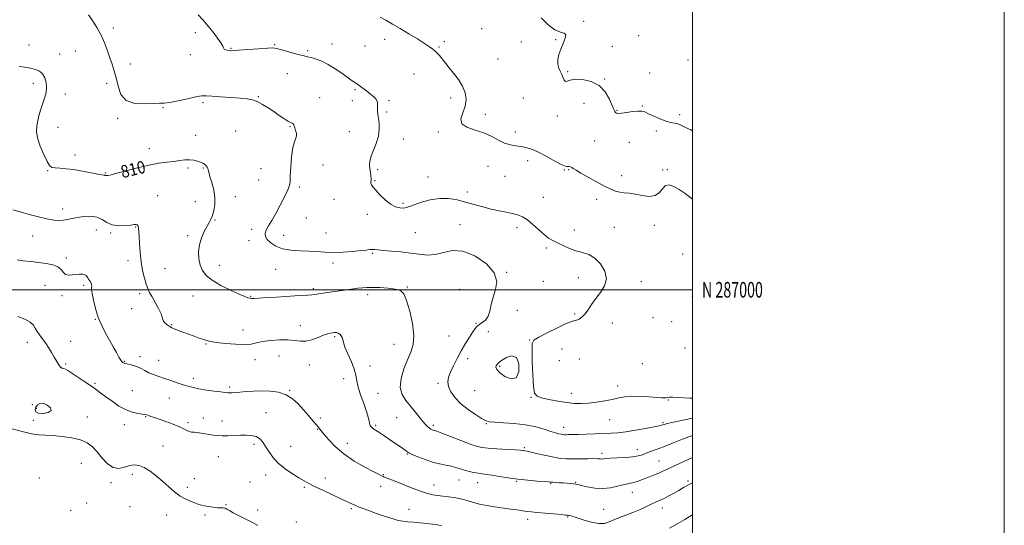
# Model space of a CAD drawing. Extents: x 2109800 to 2112700, y 284800 to 287700.
# Drawn here: x 2112068 to 2112700, y 286849 to 287173 of the extents above; entities that cross this region are included whole.
import ezdxf
from ezdxf.enums import TextEntityAlignment as Align

# ---------------------------------------------------------------- set-up
doc = ezdxf.new("R2010")
doc.units = 0
doc.header["$MEASUREMENT"] = 0
for name, color, linetype, lineweight in [('CONTOUR INDEX', 41, 'Continuous', 13), ('CONTOUR INDEX LABEL', 244, 'Continuous', 0), ('CONTOUR INTERMEDIATE', 44, 'Continuous', 0), ('CONTOUR INTERMEDIATE DEPRESSION', 44, 'Continuous', 0), ('GRID LINE', 7, 'Continuous', 0), ('GRID TEXT', 7, 'Continuous', 0), ('SPOT ELEVATION DTM', 2, 'Continuous', 13)]:
    doc.layers.add(name, color=color, linetype=linetype, lineweight=lineweight)
doc.styles.add('Style-WORKING', font='WORKING.shx')

msp = doc.modelspace()

# ---------------------------------------------------------------- linework, layer by layer
at = {"layer": 'CONTOUR INDEX', "elevation": 810, "flags": 128}
msp.add_lwpolyline([(2112067.826, 287143.321), (2112071.589, 287142.828), (2112075.182, 287142.176), (2112078.309, 287141.401), (2112080.901, 287140.279), (2112082.945, 287138.519), (2112084.424, 287135.947), (2112085.308, 287132.856), (2112085.56, 287129.651), (2112085.185, 287126.622), (2112084.34, 287123.591), (2112083.221, 287120.262), (2112082.011, 287116.452), (2112080.845, 287112.431), (2112079.847, 287108.582), (2112079.165, 287105.122), (2112079.052, 287101.594), (2112079.785, 287097.375), (2112081.494, 287092.137), (2112083.711, 287086.732), (2112085.82, 287082.304), (2112087.41, 287079.696), (2112088.9, 287078.535), (2112090.916, 287078.146), (2112093.959, 287077.934), (2112098.025, 287077.635), (2112102.989, 287077.069), (2112108.589, 287076.137), (2112114.033, 287075.072), (2112118.396, 287074.189), (2112121.01, 287073.721), (2112122.243, 287073.563), (2112122.721, 287073.528), (2112122.975, 287073.465), (2112123.157, 287073.377), (2112123.326, 287073.304), (2112123.537, 287073.277), (2112123.841, 287073.288), (2112124.289, 287073.319), (2112125.061, 287073.402), (2112126.856, 287073.766), (2112130.504, 287074.694), (2112136.475, 287076.331), (2112143.801, 287078.285), (2112151.152, 287080.027), (2112157.462, 287081.164), (2112162.708, 287081.84), (2112167.133, 287082.333), (2112170.953, 287082.843), (2112174.307, 287083.253), (2112177.31, 287083.367), (2112180.041, 287083.057), (2112182.43, 287082.456), (2112184.37, 287081.764), (2112185.796, 287081.138), (2112186.809, 287080.566), (2112187.55, 287079.994), (2112188.138, 287079.372), (2112188.6, 287078.677), (2112188.943, 287077.89), (2112189.207, 287076.915), (2112189.587, 287075.36), (2112190.313, 287072.752), (2112191.493, 287068.815), (2112192.735, 287064.042), (2112193.525, 287059.119), (2112193.49, 287054.636), (2112192.832, 287050.796), (2112191.893, 287047.702), (2112190.93, 287045.341), (2112189.843, 287043.214), (2112188.446, 287040.702), (2112186.664, 287037.341), (2112184.866, 287033.281), (2112183.531, 287028.826), (2112183.03, 287024.27), (2112183.289, 287019.863), (2112184.124, 287015.843), (2112185.479, 287012.361), (2112187.798, 287009.21), (2112191.648, 287006.096), (2112197.265, 287002.843), (2112203.539, 286999.762), (2112209.025, 286997.282), (2112212.634, 286995.715), (2112214.706, 286994.897), (2112215.935, 286994.546), (2112217.026, 286994.424), (2112218.725, 286994.466), (2112221.789, 286994.652), (2112226.688, 286994.956), (2112232.758, 286995.324), (2112239.052, 286995.697), (2112244.747, 286996.026), (2112249.517, 286996.307), (2112253.165, 286996.545), (2112255.661, 286996.757), (2112257.652, 286997.001), (2112259.958, 286997.35), (2112263.208, 286997.85), (2112267.286, 286998.467), (2112271.887, 286999.143), (2112276.682, 286999.821), (2112281.251, 287000.443), (2112285.152, 287000.952), (2112288.164, 287001.299), (2112290.973, 287001.48), (2112294.488, 287001.497), (2112299.281, 287001.351), (2112304.572, 287001.018), (2112309.243, 287000.468), (2112312.481, 286999.523), (2112314.678, 286997.404), (2112316.531, 286993.181), (2112318.52, 286986.375), (2112320.257, 286978.291), (2112321.139, 286970.685), (2112320.73, 286964.824), (2112319.264, 286960.034), (2112317.142, 286955.151), (2112314.824, 286949.35), (2112312.999, 286943.148), (2112312.418, 286937.4), (2112313.584, 286932.735), (2112316.026, 286928.885), (2112319.03, 286925.358), (2112321.978, 286921.802), (2112324.651, 286918.422), (2112326.93, 286915.563), (2112328.731, 286913.48), (2112330.127, 286912.074), (2112331.226, 286911.153), (2112332.126, 286910.55), (2112332.881, 286910.17), (2112333.533, 286909.939), (2112334.269, 286909.732), (2112335.849, 286909.209), (2112339.179, 286907.979), (2112344.737, 286905.831), (2112351.299, 286903.283), (2112357.214, 286901.036), (2112361.356, 286899.613), (2112364.7, 286898.848), (2112368.746, 286898.396), (2112374.48, 286897.98), (2112380.832, 286897.584), (2112386.216, 286897.255), (2112389.457, 286897.028), (2112391.006, 286896.886), (2112391.723, 286896.797), (2112392.429, 286896.705), (2112393.79, 286896.453), (2112396.433, 286895.861), (2112400.712, 286894.832), (2112405.891, 286893.614), (2112410.962, 286892.54), (2112415.199, 286891.866), (2112418.998, 286891.552), (2112423.038, 286891.482), (2112427.745, 286891.543), (2112432.54, 286891.639), (2112436.588, 286891.677), (2112439.279, 286891.598), (2112440.892, 286891.473), (2112441.926, 286891.41), (2112442.91, 286891.486), (2112444.478, 286891.667), (2112447.288, 286891.889), (2112451.701, 286892.113), (2112456.863, 286892.391), (2112461.621, 286892.801), (2112465.126, 286893.401), (2112467.755, 286894.179), (2112470.19, 286895.103), (2112473.044, 286896.177), (2112476.661, 286897.534), (2112481.312, 286899.342), (2112487.115, 286901.67), (2112493.561, 286904.194), (2112499.986, 286906.493), (2112500, 286906.497)], dxfattribs=at)
at = {"layer": 'CONTOUR INTERMEDIATE', "flags": 128}
for points, elevation in [([(2112112.3, 287176.319), (2112114.916, 287172.718), (2112117.751, 287168.286), (2112120.433, 287163.376), (2112122.674, 287158.32), (2112124.529, 287153.375), (2112126.138, 287148.78), (2112127.616, 287144.643), (2112128.966, 287140.545), (2112130.166, 287135.937), (2112131.341, 287130.561), (2112133.217, 287125.313), (2112136.67, 287121.381), (2112142.162, 287119.591), (2112148.511, 287119.317), (2112154.123, 287119.572), (2112157.922, 287119.603), (2112160.896, 287119.611), (2112164.553, 287120.029), (2112169.904, 287121.134), (2112175.98, 287122.559), (2112181.317, 287123.775), (2112184.945, 287124.379), (2112187.878, 287124.458), (2112191.622, 287124.223), (2112197.2, 287123.858), (2112203.695, 287123.433), (2112209.704, 287122.988), (2112214.191, 287122.517), (2112217.574, 287121.83), (2112220.638, 287120.686), (2112224.001, 287118.927), (2112227.615, 287116.712), (2112231.266, 287114.284), (2112234.741, 287111.883), (2112237.82, 287109.765), (2112240.285, 287108.185), (2112241.986, 287107.298), (2112243.05, 287106.85), (2112243.676, 287106.486), (2112244.056, 287105.902), (2112244.358, 287105.013), (2112244.745, 287103.785), (2112245.3, 287102.225), (2112245.784, 287100.506), (2112245.879, 287098.838), (2112245.371, 287097.245), (2112244.472, 287094.995), (2112243.497, 287091.168), (2112242.709, 287085.284), (2112242.161, 287078.625), (2112241.853, 287072.915), (2112241.706, 287069.333), (2112241.327, 287066.882), (2112240.243, 287064.02), (2112238.147, 287059.631), (2112235.394, 287054.283), (2112232.507, 287048.971), (2112229.94, 287044.503), (2112227.882, 287040.946), (2112226.458, 287038.184), (2112225.788, 287036.058), (2112225.976, 287034.236), (2112227.124, 287032.343), (2112229.317, 287030.144), (2112232.584, 287027.964), (2112236.935, 287026.27), (2112242.28, 287025.381), (2112248.112, 287025.037), (2112253.819, 287024.83), (2112258.989, 287024.462), (2112264.008, 287024.069), (2112269.461, 287023.893), (2112275.665, 287024.103), (2112281.883, 287024.571), (2112287.111, 287025.093), (2112290.623, 287025.499), (2112292.82, 287025.749), (2112294.379, 287025.837), (2112295.967, 287025.764), (2112298.2, 287025.549), (2112301.681, 287025.221), (2112306.769, 287024.796), (2112312.839, 287024.25), (2112319.021, 287023.55), (2112324.642, 287022.753), (2112329.819, 287022.272), (2112334.865, 287022.61), (2112340.105, 287023.944), (2112345.909, 287025.135), (2112352.662, 287024.718), (2112360.384, 287021.664), (2112367.663, 287016.688), (2112372.725, 287010.939), (2112374.354, 287005.367), (2112373.578, 287000.124), (2112371.979, 286995.159), (2112370.795, 286990.48), (2112369.879, 286986.318), (2112368.734, 286982.96), (2112367.022, 286980.589), (2112365.024, 286978.974), (2112363.178, 286977.779), (2112361.779, 286976.654), (2112360.535, 286975.184), (2112359.012, 286972.94), (2112356.893, 286969.623), (2112354.336, 286965.452), (2112351.617, 286960.775), (2112348.993, 286955.944), (2112346.648, 286951.313), (2112344.751, 286947.238), (2112343.468, 286943.932), (2112342.969, 286941.031), (2112343.427, 286938.03), (2112344.978, 286934.551), (2112347.626, 286930.731), (2112351.338, 286926.836), (2112355.936, 286923.137), (2112360.656, 286919.926), (2112364.587, 286917.501), (2112367.208, 286916.051), (2112369.547, 286915.335), (2112373.019, 286915.004), (2112378.614, 286914.731), (2112385.603, 286914.285), (2112392.831, 286913.457), (2112399.314, 286912.134), (2112404.758, 286910.588), (2112409.042, 286909.185), (2112412.116, 286908.213), (2112414.219, 286907.626), (2112415.662, 286907.298), (2112416.747, 286907.118), (2112417.733, 286907.039), (2112418.872, 286907.029), (2112420.444, 286907.062), (2112422.846, 286907.138), (2112426.507, 286907.265), (2112431.619, 286907.443), (2112437.445, 286907.645), (2112443.01, 286907.837), (2112447.664, 286908.017), (2112452.035, 286908.317), (2112457.074, 286908.906), (2112463.346, 286909.871), (2112469.865, 286911.001), (2112475.262, 286912.006), (2112478.531, 286912.669), (2112480.141, 286913.061), (2112480.923, 286913.326), (2112481.757, 286913.619), (2112483.7, 286914.139), (2112487.855, 286915.096), (2112494.841, 286916.598), (2112500, 286917.655)], 812), ([(2112182.861, 287176.325), (2112185.967, 287172.909), (2112189.097, 287169.098), (2112192.304, 287165.153), (2112195.223, 287161.459), (2112197.384, 287158.43), (2112198.494, 287156.364), (2112198.976, 287155.097), (2112199.426, 287154.353), (2112200.296, 287153.887), (2112201.44, 287153.604), (2112202.563, 287153.442), (2112203.592, 287153.361), (2112205.341, 287153.406), (2112208.843, 287153.644), (2112214.65, 287154.098), (2112221.383, 287154.617), (2112227.181, 287155.008), (2112230.744, 287155.103), (2112233.022, 287154.834), (2112235.526, 287154.158), (2112239.337, 287153.089), (2112243.815, 287151.868), (2112247.888, 287150.791), (2112250.796, 287150.062), (2112253.017, 287149.516), (2112255.338, 287148.894), (2112258.38, 287147.956), (2112262.097, 287146.538), (2112266.279, 287144.494), (2112270.673, 287141.796), (2112274.865, 287138.886), (2112278.402, 287136.323), (2112281.001, 287134.493), (2112283.079, 287133.08), (2112285.224, 287131.597), (2112287.853, 287129.69), (2112290.702, 287127.559), (2112293.338, 287125.536), (2112295.402, 287123.868), (2112296.832, 287122.438), (2112297.646, 287121.04), (2112297.901, 287119.515), (2112297.836, 287117.884), (2112297.729, 287116.215), (2112297.806, 287114.515), (2112298.067, 287112.549), (2112298.458, 287110.023), (2112298.873, 287106.729), (2112298.996, 287102.797), (2112298.461, 287098.448), (2112297.068, 287093.918), (2112295.277, 287089.531), (2112293.718, 287085.63), (2112292.876, 287082.457), (2112292.666, 287079.833), (2112292.86, 287077.477), (2112293.24, 287075.184), (2112293.619, 287073.067), (2112293.821, 287071.313), (2112293.738, 287070.045), (2112293.558, 287069.115), (2112293.536, 287068.309), (2112293.921, 287067.395), (2112294.914, 287066.061), (2112296.71, 287063.975), (2112299.399, 287060.992), (2112302.67, 287057.713), (2112306.109, 287054.927), (2112309.35, 287053.236), (2112312.207, 287052.502), (2112314.545, 287052.401), (2112316.386, 287052.677), (2112318.399, 287053.346), (2112321.414, 287054.492), (2112325.998, 287056.087), (2112331.661, 287057.66), (2112337.652, 287058.627), (2112343.376, 287058.56), (2112348.874, 287057.656), (2112354.346, 287056.266), (2112359.925, 287054.708), (2112365.488, 287053.159), (2112370.846, 287051.76), (2112375.828, 287050.618), (2112380.335, 287049.686), (2112384.281, 287048.88), (2112387.661, 287048.061), (2112390.776, 287046.869), (2112394.003, 287044.887), (2112397.594, 287041.896), (2112401.29, 287038.466), (2112404.704, 287035.365), (2112407.593, 287033.151), (2112410.288, 287031.543), (2112413.262, 287030.053), (2112416.862, 287028.326), (2112420.926, 287026.538), (2112425.164, 287025.004), (2112429.336, 287023.856), (2112433.388, 287022.526), (2112437.315, 287020.267), (2112440.981, 287016.577), (2112443.72, 287011.929), (2112444.737, 287007.041), (2112443.543, 287002.491), (2112440.883, 286998.293), (2112437.814, 286994.324), (2112435.176, 286990.524), (2112432.96, 286987.098), (2112430.945, 286984.318), (2112428.971, 286982.379), (2112427.137, 286981.183), (2112425.603, 286980.557), (2112424.327, 286980.248), (2112422.465, 286979.695), (2112418.969, 286978.257), (2112413.275, 286975.564), (2112406.754, 286972.323), (2112401.261, 286969.511), (2112398.186, 286967.653), (2112397.067, 286965.476), (2112396.976, 286961.256), (2112397.147, 286953.97), (2112397.447, 286945.402), (2112397.907, 286938.036), (2112398.652, 286933.72), (2112400.195, 286931.746), (2112403.147, 286930.768), (2112407.847, 286929.71), (2112413.548, 286928.573), (2112419.232, 286927.628), (2112424.147, 286927.096), (2112428.608, 286926.989), (2112433.199, 286927.267), (2112438.312, 286927.879), (2112443.586, 286928.718), (2112448.472, 286929.661), (2112452.632, 286930.579), (2112456.584, 286931.31), (2112461.06, 286931.683), (2112466.496, 286931.598), (2112472.141, 286931.236), (2112476.951, 286930.848), (2112480.147, 286930.636), (2112482.017, 286930.603), (2112483.113, 286930.704), (2112483.982, 286930.883), (2112485.141, 286931.046), (2112487.098, 286931.091), (2112490.198, 286930.952), (2112494.135, 286930.716), (2112498.436, 286930.505), (2112500, 286930.472)], 814), ([(2112299.592, 287174.927), (2112303.14, 287172.905), (2112307.455, 287170.449), (2112312.463, 287167.536), (2112317.981, 287164.225), (2112323.388, 287160.897), (2112327.958, 287158.013), (2112331.164, 287155.903), (2112333.292, 287154.375), (2112334.832, 287153.103), (2112336.197, 287151.812), (2112337.494, 287150.421), (2112338.754, 287148.899), (2112340.051, 287147.183), (2112341.637, 287145.086), (2112343.805, 287142.387), (2112346.691, 287138.949), (2112349.798, 287134.963), (2112352.467, 287130.702), (2112354.145, 287126.396), (2112354.698, 287122.092), (2112354.093, 287117.793), (2112352.555, 287113.561), (2112351.319, 287109.68), (2112351.877, 287106.495), (2112355.237, 287104.202), (2112360.465, 287102.41), (2112366.147, 287100.58), (2112371.15, 287098.346), (2112375.463, 287096.021), (2112379.362, 287094.092), (2112383.07, 287092.904), (2112386.61, 287092.255), (2112389.959, 287091.803), (2112393.166, 287091.217), (2112396.585, 287090.204), (2112400.645, 287088.485), (2112405.548, 287085.946), (2112410.582, 287083.158), (2112414.812, 287080.858), (2112417.548, 287079.592), (2112419.101, 287079.128), (2112420.029, 287079.042), (2112420.81, 287078.97), (2112421.588, 287078.792), (2112422.423, 287078.447), (2112423.466, 287077.84), (2112425.222, 287076.746), (2112428.284, 287074.902), (2112432.963, 287072.202), (2112438.425, 287069.149), (2112443.555, 287066.401), (2112447.512, 287064.47), (2112450.566, 287063.278), (2112453.265, 287062.602), (2112456.097, 287062.213), (2112459.315, 287061.866), (2112463.116, 287061.309), (2112467.543, 287060.458), (2112472.046, 287059.895), (2112475.925, 287060.367), (2112478.696, 287062.3), (2112480.751, 287064.834), (2112482.698, 287066.786), (2112485.048, 287067.235), (2112487.917, 287066.299), (2112491.328, 287064.358), (2112495.21, 287061.771), (2112499.144, 287058.815), (2112500, 287058.059)], 816), ([(2112402.832, 287174.391), (2112407.331, 287170.026), (2112411.635, 287166.713), (2112415.174, 287165.241), (2112417.619, 287164.697), (2112418.705, 287163.739), (2112418.323, 287161.371), (2112417.004, 287157.974), (2112415.439, 287154.27), (2112414.219, 287150.854), (2112413.534, 287147.798), (2112413.477, 287145.043), (2112414.069, 287142.532), (2112415.044, 287140.207), (2112416.065, 287138.013), (2112416.882, 287135.962), (2112417.591, 287134.351), (2112418.373, 287133.545), (2112419.468, 287133.741), (2112421.349, 287134.456), (2112424.55, 287135.037), (2112429.328, 287134.889), (2112434.85, 287133.645), (2112440.008, 287130.996), (2112443.922, 287126.878), (2112446.623, 287122.208), (2112448.369, 287118.149), (2112449.42, 287115.582), (2112450.049, 287114.253), (2112450.53, 287113.624), (2112451.162, 287113.26), (2112452.335, 287113.122), (2112454.462, 287113.274), (2112457.741, 287113.726), (2112461.516, 287114.267), (2112464.914, 287114.63), (2112467.349, 287114.585), (2112469.364, 287114.047), (2112471.788, 287112.962), (2112475.194, 287111.365), (2112479.132, 287109.622), (2112482.896, 287108.185), (2112485.949, 287107.361), (2112488.427, 287106.891), (2112490.634, 287106.373), (2112492.88, 287105.478), (2112495.498, 287104.174), (2112498.827, 287102.5), (2112500, 287101.949)], 818), ([(2112063.761, 287051.207), (2112068.55, 287049.918), (2112074.277, 287048.371), (2112080.289, 287046.777), (2112085.759, 287045.474), (2112090.065, 287044.726), (2112093.426, 287044.493), (2112096.268, 287044.664), (2112098.996, 287045.124), (2112101.925, 287045.76), (2112105.349, 287046.457), (2112109.423, 287047.058), (2112113.74, 287047.24), (2112117.755, 287046.635), (2112121.112, 287045.066), (2112124.211, 287043.122), (2112127.641, 287041.579), (2112131.76, 287041.006), (2112135.994, 287041.147), (2112139.539, 287041.536), (2112141.797, 287041.784), (2112143.007, 287041.81), (2112143.616, 287041.61), (2112144.001, 287041.189), (2112144.267, 287040.589), (2112144.448, 287039.863), (2112144.582, 287038.946), (2112144.708, 287037.325), (2112144.864, 287034.369), (2112145.101, 287029.694), (2112145.503, 287023.904), (2112146.166, 287017.849), (2112147.139, 287012.267), (2112148.287, 287007.46), (2112149.432, 287003.619), (2112150.471, 287000.776), (2112151.613, 286998.337), (2112153.147, 286995.545), (2112155.211, 286991.911), (2112157.364, 286987.991), (2112159.015, 286984.607), (2112159.773, 286982.36), (2112160.044, 286980.966), (2112160.436, 286979.925), (2112161.384, 286978.847), (2112162.642, 286977.787), (2112163.797, 286976.917), (2112164.6, 286976.332), (2112165.468, 286975.843), (2112166.986, 286975.189), (2112169.566, 286974.18), (2112172.92, 286972.909), (2112176.592, 286971.539), (2112180.166, 286970.222), (2112183.409, 286969.048), (2112186.133, 286968.096), (2112188.347, 286967.404), (2112190.846, 286966.85), (2112194.621, 286966.274), (2112200.259, 286965.59), (2112206.717, 286965.005), (2112212.546, 286964.801), (2112216.748, 286965.166), (2112220.131, 286965.915), (2112223.953, 286966.773), (2112229.093, 286967.484), (2112234.904, 286967.896), (2112240.357, 286967.878), (2112244.706, 286967.411), (2112248.324, 286966.931), (2112251.868, 286966.983), (2112255.792, 286967.929), (2112259.755, 286969.385), (2112263.218, 286970.78), (2112265.78, 286971.675), (2112267.613, 286972.144), (2112269.027, 286972.39), (2112270.287, 286972.56), (2112271.463, 286972.562), (2112272.578, 286972.245), (2112273.632, 286971.51), (2112274.53, 286970.471), (2112275.155, 286969.291), (2112275.491, 286968.014), (2112275.922, 286966.191), (2112276.938, 286963.251), (2112278.824, 286958.884), (2112281.055, 286953.81), (2112282.907, 286949.009), (2112283.891, 286945.149), (2112284.466, 286941.652), (2112285.33, 286937.629), (2112286.963, 286932.504), (2112288.973, 286926.952), (2112290.753, 286921.963), (2112291.848, 286918.299), (2112292.418, 286915.821), (2112292.775, 286914.163), (2112293.183, 286912.997), (2112293.709, 286912.156), (2112294.37, 286911.509), (2112295.235, 286910.898), (2112296.58, 286910.043), (2112298.732, 286908.637), (2112301.86, 286906.502), (2112305.49, 286903.982), (2112308.989, 286901.549), (2112311.839, 286899.587), (2112313.996, 286898.109), (2112315.531, 286897.04), (2112316.626, 286896.261), (2112317.909, 286895.496), (2112320.116, 286894.427), (2112323.744, 286892.859), (2112328.326, 286891.072), (2112333.153, 286889.467), (2112337.634, 286888.339), (2112341.629, 286887.548), (2112345.115, 286886.851), (2112348.118, 286886.054), (2112350.86, 286885.18), (2112353.612, 286884.301), (2112356.565, 286883.488), (2112359.578, 286882.792), (2112362.431, 286882.26), (2112365.032, 286881.901), (2112367.809, 286881.566), (2112371.319, 286881.07), (2112375.974, 286880.291), (2112381.593, 286879.359), (2112387.85, 286878.471), (2112394.331, 286877.782), (2112400.283, 286877.294), (2112404.865, 286876.966), (2112407.543, 286876.759), (2112409.003, 286876.625), (2112410.237, 286876.515), (2112412.03, 286876.386), (2112414.332, 286876.231), (2112416.886, 286876.05), (2112419.439, 286875.846), (2112421.761, 286875.638), (2112423.628, 286875.449), (2112424.98, 286875.273), (2112426.424, 286874.991), (2112428.734, 286874.454), (2112432.451, 286873.613), (2112437.184, 286872.82), (2112442.314, 286872.524), (2112447.276, 286873.021), (2112451.743, 286873.986), (2112455.447, 286874.938), (2112458.234, 286875.524), (2112460.398, 286875.889), (2112462.348, 286876.302), (2112464.435, 286876.976), (2112466.777, 286877.885), (2112469.433, 286878.946), (2112472.406, 286880.082), (2112475.468, 286881.249), (2112478.335, 286882.412), (2112480.957, 286883.61), (2112484.233, 286885.182), (2112489.296, 286887.54), (2112496.736, 286890.877), (2112500, 286892.318)], 808), ([(2112066.719, 287019.156), (2112070.52, 287018.66), (2112075.304, 287018.046), (2112080.413, 287017.398), (2112085.245, 287016.746), (2112089.433, 287015.914), (2112092.665, 287014.675), (2112094.789, 287012.932), (2112096.271, 287011.117), (2112097.736, 287009.796), (2112099.662, 287009.364), (2112101.943, 287009.544), (2112104.329, 287009.891), (2112106.584, 287010.039), (2112108.534, 287009.933), (2112110.022, 287009.594), (2112110.96, 287009.055), (2112111.53, 287008.375), (2112111.981, 287007.624), (2112112.508, 287006.853), (2112113.083, 287006.044), (2112113.619, 287005.16), (2112114.043, 287004.188), (2112114.322, 287003.211), (2112114.434, 287002.333), (2112114.402, 287001.522), (2112114.426, 287000.192), (2112114.75, 286997.617), (2112115.57, 286993.335), (2112116.897, 286987.936), (2112118.691, 286982.275), (2112120.892, 286977.038), (2112123.336, 286972.243), (2112125.838, 286967.74), (2112128.218, 286963.465), (2112130.314, 286959.691), (2112131.969, 286956.773), (2112133.087, 286954.947), (2112133.804, 286953.961), (2112134.319, 286953.44), (2112134.838, 286953.065), (2112135.611, 286952.736), (2112136.898, 286952.406), (2112138.86, 286952.018), (2112141.258, 286951.47), (2112143.752, 286950.651), (2112146.1, 286949.499), (2112148.442, 286948.149), (2112151.015, 286946.786), (2112154.009, 286945.546), (2112157.427, 286944.364), (2112161.224, 286943.124), (2112165.308, 286941.755), (2112169.385, 286940.363), (2112173.11, 286939.096), (2112176.308, 286938.063), (2112179.47, 286937.208), (2112183.255, 286936.439), (2112188.038, 286935.689), (2112193.061, 286935.006), (2112197.279, 286934.467), (2112199.948, 286934.127), (2112201.525, 286933.958), (2112202.766, 286933.911), (2112204.336, 286933.948), (2112206.533, 286934.076), (2112209.565, 286934.313), (2112213.556, 286934.648), (2112218.309, 286934.966), (2112223.544, 286935.124), (2112228.975, 286934.957), (2112234.289, 286934.215), (2112239.165, 286932.626), (2112243.374, 286930.028), (2112247.042, 286926.694), (2112250.389, 286923.007), (2112253.556, 286919.34), (2112256.385, 286916.006), (2112258.639, 286913.31), (2112260.232, 286911.376), (2112261.659, 286909.612), (2112263.565, 286907.25), (2112266.503, 286903.733), (2112270.676, 286899.367), (2112276.194, 286894.669), (2112282.929, 286890.138), (2112289.778, 286886.193), (2112295.4, 286883.233), (2112298.813, 286881.513), (2112300.486, 286880.72), (2112301.247, 286880.397), (2112301.944, 286880.102), (2112303.484, 286879.457), (2112306.795, 286878.098), (2112312.382, 286875.837), (2112319.084, 286873.188), (2112325.318, 286870.844), (2112329.911, 286869.325), (2112333.318, 286868.481), (2112336.398, 286867.99), (2112339.814, 286867.578), (2112343.434, 286867.157), (2112346.93, 286866.689), (2112350.07, 286866.134), (2112353.028, 286865.457), (2112356.075, 286864.621), (2112359.464, 286863.619), (2112363.367, 286862.547), (2112367.939, 286861.532), (2112373.19, 286860.669), (2112378.578, 286859.95), (2112383.414, 286859.335), (2112387.179, 286858.798), (2112390.013, 286858.348), (2112392.219, 286858.004), (2112394.178, 286857.764), (2112396.569, 286857.539), (2112400.148, 286857.221), (2112405.306, 286856.741), (2112410.973, 286856.201), (2112415.714, 286855.745), (2112418.474, 286855.478), (2112419.719, 286855.349), (2112420.293, 286855.265), (2112420.999, 286855.116), (2112422.462, 286854.709), (2112425.266, 286853.832), (2112429.707, 286852.412), (2112434.929, 286850.937), (2112439.789, 286850.036), (2112443.465, 286850.165), (2112446.414, 286851.099), (2112449.413, 286852.437), (2112453.059, 286853.862), (2112457.23, 286855.376), (2112461.623, 286857.058), (2112465.947, 286858.937), (2112469.954, 286860.817), (2112473.406, 286862.449), (2112476.183, 286863.68), (2112478.638, 286864.736), (2112481.241, 286865.942), (2112484.331, 286867.532), (2112487.726, 286869.384), (2112491.112, 286871.289), (2112494.265, 286873.083), (2112497.323, 286874.798), (2112500, 286876.239)], 806), ([(2112067.073, 286982.953), (2112071.5, 286981.175), (2112074.942, 286979.307), (2112077.035, 286977.379), (2112078.274, 286975.381), (2112079.367, 286973.294), (2112080.872, 286971.088), (2112082.736, 286968.686), (2112084.758, 286966.001), (2112086.761, 286962.997), (2112088.669, 286959.847), (2112090.433, 286956.777), (2112092.007, 286954.011), (2112093.351, 286951.778), (2112094.429, 286950.302), (2112095.239, 286949.696), (2112095.915, 286949.606), (2112096.624, 286949.563), (2112097.577, 286949.148), (2112099.152, 286948.147), (2112101.77, 286946.397), (2112105.635, 286943.849), (2112110.091, 286940.913), (2112114.263, 286938.114), (2112117.544, 286935.811), (2112120.393, 286933.708), (2112123.534, 286931.345), (2112127.489, 286928.441), (2112131.97, 286925.432), (2112136.488, 286922.934), (2112140.605, 286921.401), (2112144.089, 286920.633), (2112146.759, 286920.268), (2112148.542, 286919.994), (2112149.786, 286919.7), (2112150.948, 286919.323), (2112152.459, 286918.796), (2112154.649, 286918.029), (2112157.824, 286916.926), (2112162.086, 286915.448), (2112166.72, 286913.775), (2112170.806, 286912.144), (2112173.664, 286910.76), (2112175.57, 286909.699), (2112177.038, 286909.007), (2112178.517, 286908.683), (2112180.2, 286908.559), (2112182.214, 286908.42), (2112184.63, 286908.105), (2112187.278, 286907.66), (2112189.932, 286907.182), (2112192.456, 286906.761), (2112195.073, 286906.452), (2112198.099, 286906.304), (2112201.74, 286906.34), (2112205.765, 286906.495), (2112209.833, 286906.681), (2112213.643, 286906.786), (2112217.044, 286906.598), (2112219.922, 286905.879), (2112222.23, 286904.442), (2112224.184, 286902.302), (2112226.063, 286899.52), (2112228.151, 286896.191), (2112230.752, 286892.529), (2112234.175, 286888.78), (2112238.541, 286885.186), (2112243.236, 286881.968), (2112247.46, 286879.345), (2112250.716, 286877.412), (2112253.719, 286875.77), (2112257.487, 286873.897), (2112262.68, 286871.439), (2112268.535, 286868.708), (2112273.931, 286866.185), (2112278.012, 286864.24), (2112280.982, 286862.817), (2112283.308, 286861.749), (2112285.481, 286860.853), (2112288.077, 286859.885), (2112291.692, 286858.584), (2112296.651, 286856.804), (2112302.181, 286854.859), (2112307.237, 286853.178), (2112311.077, 286852.082), (2112314.171, 286851.466), (2112317.294, 286851.113), (2112321.025, 286850.836), (2112325.161, 286850.541), (2112329.306, 286850.163), (2112333.104, 286849.662), (2112336.377, 286849.125), (2112338.988, 286848.665)], 804), ([(2112374.033, 286951.282), (2112373.847, 286950.261), (2112374.364, 286948.876), (2112376.167, 286946.917), (2112379.535, 286944.465), (2112383.524, 286942.788), (2112386.884, 286943.445), (2112388.596, 286947.318), (2112388.568, 286952.56), (2112386.94, 286956.642), (2112383.984, 286957.704), (2112380.506, 286956.55), (2112377.441, 286954.654), (2112375.502, 286953.192), (2112374.503, 286952.166), (2112374.033, 286951.282)], 814), ([(2112063.463, 286910.883), (2112069.759, 286909.112), (2112075.757, 286907.659), (2112080.568, 286906.924), (2112084.825, 286906.658), (2112089.545, 286906.449), (2112095.4, 286905.945), (2112101.686, 286905.034), (2112107.356, 286903.66), (2112111.648, 286901.76), (2112114.952, 286899.236), (2112117.942, 286895.978), (2112121.164, 286892.071), (2112124.644, 286888.367), (2112128.281, 286885.909), (2112131.963, 286885.4), (2112135.546, 286886.178), (2112138.878, 286887.24), (2112141.893, 286887.727), (2112144.86, 286887.357), (2112148.133, 286885.994), (2112151.949, 286883.589), (2112156.077, 286880.451), (2112160.169, 286876.978), (2112163.965, 286873.538), (2112167.564, 286870.369), (2112171.154, 286867.682), (2112174.826, 286865.629), (2112178.285, 286864.137), (2112181.143, 286863.078), (2112183.176, 286862.329), (2112184.842, 286861.779), (2112186.763, 286861.321), (2112189.37, 286860.877), (2112192.317, 286860.489), (2112195.066, 286860.226), (2112197.199, 286860.118), (2112198.797, 286860.035), (2112200.063, 286859.806), (2112201.251, 286859.275), (2112202.826, 286858.342), (2112205.306, 286856.921), (2112208.994, 286854.993), (2112213.34, 286852.802), (2112217.583, 286850.658), (2112221.132, 286848.796)], 802), ([(2112485.078, 286847.047), (2112490.497, 286849.972), (2112495.051, 286852.665), (2112498.813, 286855.082), (2112500, 286855.905)], 804)]:
    msp.add_lwpolyline(points, dxfattribs=dict(at, elevation=elevation))
at = {"layer": 'CONTOUR INTERMEDIATE DEPRESSION', "elevation": 802, "flags": 128}
msp.add_lwpolyline([(2112080.303, 286920.814), (2112078.61, 286921.716), (2112078.166, 286923.118), (2112078.599, 286924.714), (2112079.604, 286926.185), (2112081.153, 286927.144), (2112083.289, 286927.186), (2112085.859, 286926.082), (2112087.93, 286924.307), (2112088.374, 286922.508), (2112086.493, 286921.239), (2112083.316, 286920.654), (2112080.303, 286920.814)], dxfattribs=at)
at = {"layer": 'GRID LINE', "flags": 128}
for points in [[(2109800, 284800), (2112700, 284800), (2112700, 287700), (2109800, 287700), (2109800, 284800)], [(2110000, 285000), (2112500, 285000), (2112500, 287500), (2110000, 287500), (2110000, 285000)], [(2112500, 287000), (2110000, 287000)]]:
    msp.add_lwpolyline(points, dxfattribs=at)
at = {"layer": 'SPOT ELEVATION DTM'}
for p in [(2112128.38, 287167.86, 812.5), (2112364.63, 287167.46, 816.9), (2112430.06, 287172.22, 818.1), (2112181.01, 287164.86, 813.6), (2112302.5, 287160.55, 815.6), (2112412.23, 287160.52, 817.9), (2112465.38, 287163.05, 818.9), (2112074.31, 287157.07, 810.9), (2112203.78, 287154.8, 814.1), (2112231.9, 287157.15, 814.1), (2112268.68, 287157.72, 814.7), (2112289.77, 287156.3, 815.2), (2112337.26, 287155.68, 816.1), (2112340.77, 287159.09, 816.3), (2112390.01, 287159.04, 817.4), (2112448.4, 287156.21, 819.1), (2112093.86, 287151.19, 810.9), (2112104.05, 287153.26, 810.8), (2112177.75, 287150.74, 813.6), (2112252.97, 287153.42, 814.2), (2112375.1, 287148.06, 816.9), (2112139.27, 287144.77, 812.7), (2112497.06, 287147.48, 819.9), (2112240.06, 287138.61, 813.3), (2112321.3, 287138.36, 815.4), (2112419.86, 287139.89, 818.2), (2112443.53, 287135.11, 818.1), (2112472.53, 287138.99, 818.7), (2112077.07, 287132.39, 809.4), (2112124.11, 287132.35, 811.5), (2112097.63, 287125.5, 810.7), (2112221.41, 287123.93, 812.1), (2112260.74, 287123.24, 812.7), (2112283.32, 287128.46, 813.8), (2112344.78, 287122.99, 815.6), (2112391.3, 287123, 816.5), (2112160.24, 287116.76, 811.9), (2112185.91, 287120.03, 811.7), (2112281.67, 287121.35, 813.5), (2112305.3, 287121.28, 814.2), (2112430.38, 287119.69, 817.1), (2112467.7, 287117.89, 818.1), (2112131.2, 287109.87, 811.8), (2112303.65, 287114.1, 814.2), (2112366.97, 287112.57, 816.4), (2112413.32, 287111.53, 817.5), (2112451.53, 287115.02, 818.1), (2112491.8, 287112.34, 818.3), (2112092.74, 287104.3, 810.9), (2112241.65, 287104.56, 811.9), (2112181.12, 287099.16, 810.5), (2112206.72, 287101.92, 811.1), (2112279.78, 287101.52, 813.3), (2112336.94, 287101.12, 815.8), (2112386.29, 287101.26, 816.5), (2112476.63, 287101.76, 817.7), (2112314.44, 287096.77, 814.5), (2112437.23, 287095.33, 816.9), (2112459.47, 287094.53, 817.2), (2112103.83, 287086.42, 810.5), (2112151.46, 287090.41, 810.4), (2112176.28, 287078.08, 809.8), (2112186.02, 287078.09, 809.9), (2112262.81, 287080.09, 812.3), (2112368.83, 287079.19, 815.2), (2112394.28, 287082.78, 815.5), (2112086.26, 287076.32, 809.9), (2112123.11, 287074.89, 810.1), (2112223.17, 287077.69, 811.1), (2112297.85, 287077.04, 814.3), (2112330.31, 287072.4, 814.9), (2112379.69, 287072.67, 815.6), (2112417.7, 287076.85, 815.9), (2112420.58, 287076.95, 815.9), (2112454.55, 287073.22, 816.6), (2112480.74, 287076.91, 817.3), (2112483.7, 287077.07, 816.3), (2112221.51, 287070.49, 810.9), (2112247.6, 287065.98, 812.3), (2112296.21, 287069.92, 814.1), (2112156.81, 287060.27, 809.1), (2112206.58, 287059.76, 810.5), (2112355.54, 287062.77, 814.6), (2112404.15, 287059.21, 815.1), (2112181.05, 287056.58, 809.4), (2112269.82, 287058.1, 813.3), (2112314.09, 287055.35, 814.2), (2112438.38, 287058.07, 815.5), (2112095.85, 287051.71, 808.5), (2112291.25, 287048.32, 813.6), (2112142.67, 287040.29, 807.9), (2112193.59, 287044.73, 810.1), (2112252.18, 287046.07, 812.9), (2112350.7, 287041.76, 812.6), (2112475.52, 287041.43, 814.9), (2112076.57, 287034.48, 807.3), (2112117.47, 287038.26, 807.2), (2112126.56, 287036.47, 807.8), (2112175.99, 287034.64, 809.7), (2112217.13, 287038.71, 811.6), (2112237.61, 287034.85, 812.6), (2112264.82, 287036.36, 813.1), (2112322.02, 287036.58, 813.1), (2112387.33, 287039.87, 813.4), (2112424.14, 287038.29, 814.6), (2112449.83, 287040.05, 814.8), (2112215.47, 287031.48, 811.5), (2112294.7, 287023.31, 811.8), (2112406.13, 287026.77, 813.7), (2112493.56, 287022.94, 815.1), (2112098.19, 287020.29, 806.4), (2112137.72, 287018.7, 807.6), (2112196.41, 287015.71, 810.7), (2112269.35, 287017.22, 811.5), (2112161.46, 287013.52, 808.8), (2112232.58, 287013.17, 811.3), (2112380.72, 287011.09, 812.1), (2112084.59, 287002.81, 804.9), (2112109.32, 287002.82, 805.7), (2112404.18, 287005.5, 812.5), (2112426.73, 287007.67, 813.3), (2112467.19, 287005.17, 814.6), (2112095.46, 286996.13, 805.6), (2112145.3, 286997.52, 807.7), (2112179.45, 286995.94, 809.2), (2112256.62, 287000.79, 810.3), (2112291.48, 286996.94, 809.6), (2112316.94, 287001.81, 810.1), (2112350.59, 287000.32, 810.6), (2112216.49, 286995.71, 810.1), (2112499.84, 286995.84, 815.8), (2112140.08, 286987.83, 807.7), (2112387.56, 286986.89, 812.2), (2112424.44, 286984.52, 813.7), (2112116.75, 286981.01, 805.9), (2112165.77, 286977.59, 808.1), (2112248.28, 286977.05, 808.6), (2112360.95, 286978.54, 811.9), (2112448.41, 286978.74, 814.8), (2112474.6, 286982.17, 815.5), (2112486.6, 286979.46, 815.1), (2112211.48, 286974.09, 808.6), (2112369, 286973.21, 812.5), (2112073.23, 286966.37, 803.5), (2112101.06, 286966.82, 804.7), (2112187.84, 286965.29, 807.9), (2112270.28, 286969.95, 807.8), (2112308.51, 286965.08, 809.2), (2112343.7, 286970.44, 811.1), (2112395.56, 286967.79, 813.9), (2112416.23, 286961.99, 815.4), (2112495.18, 286962.55, 815.4), (2112097.72, 286952.3, 804.2), (2112135.31, 286954.04, 806.1), (2112145.46, 286957.02, 806.4), (2112157.51, 286954.7, 806.8), (2112219.15, 286955.24, 807.5), (2112234.64, 286957.61, 807.2), (2112254.17, 286951.73, 807.3), (2112355.75, 286955.77, 812.5), (2112414.51, 286954.55, 815.4), (2112427.43, 286955.66, 815.6), (2112467.8, 286952.53, 815.6), (2112293.01, 286951.19, 808.7), (2112376.27, 286950.94, 814.2), (2112116.67, 286940.02, 804.2), (2112179.61, 286943.15, 806.5), (2112276.12, 286943.07, 807.3), (2112336.68, 286939.93, 811.7), (2112140.42, 286935.29, 804.9), (2112203.03, 286937.66, 806.3), (2112241.58, 286935.5, 806.1), (2112298.21, 286933.59, 809.3), (2112360.27, 286935.31, 813.1), (2112422.3, 286933.47, 814.6), (2112451.88, 286938.37, 814.6), (2112164.33, 286930.65, 805.1), (2112396.42, 286930.93, 813.9), (2112484.42, 286929.2, 813.9), (2112076.44, 286926.23, 802.7), (2112078.85, 286923.91, 801.5), (2112226.24, 286921.16, 804.9), (2112077.08, 286916.17, 802.4), (2112111.63, 286918.29, 802.7), (2112149.12, 286918.53, 803.9), (2112176.19, 286914.7, 804.3), (2112186.15, 286917.7, 804.6), (2112197.96, 286915.79, 804.6), (2112261.22, 286917.82, 806.4), (2112310.04, 286918.03, 809.1), (2112367.76, 286914.11, 811.9), (2112446.88, 286916.66, 813.1), (2112481.07, 286914.79, 812.2), (2112135.36, 286913.44, 803.5), (2112259.51, 286910.42, 805.9), (2112296.55, 286912.94, 808.2), (2112333.59, 286913.01, 810.3), (2112417.25, 286911.68, 812.6), (2112278.49, 286901.48, 806.7), (2112160.27, 286899.83, 802.8), (2112218.49, 286900.75, 803.6), (2112242.1, 286899.57, 804.9), (2112392.11, 286898.63, 810.2), (2112441.92, 286895.17, 810.4), (2112464.53, 286897.49, 810.6), (2112107.82, 286888.6, 801.2), (2112195.75, 286892.93, 803.2), (2112316.93, 286894.59, 807.9), (2112478.49, 286890.23, 808.9), (2112080.95, 286879.3, 800.9), (2112126.77, 286876.28, 801.7), (2112140.58, 286881.62, 801.6), (2112180.35, 286878.93, 802.6), (2112216.02, 286876.75, 802.7), (2112226.07, 286881.19, 803.4), (2112264.4, 286879.19, 804.5), (2112301.58, 286881.29, 806.1), (2112350.2, 286878.06, 807.2), (2112362.15, 286876.17, 807.3), (2112387.17, 286877.18, 807.9), (2112424.88, 286876.39, 808.1), (2112497.05, 286877.26, 806.3), (2112175.87, 286873.33, 802.3), (2112250.98, 286873.36, 803.8), (2112299.89, 286873.98, 805.3), (2112333.99, 286874.79, 806.7), (2112408.91, 286875.79, 807.9), (2112461.39, 286869.99, 807.3), (2112100.91, 286858.47, 801.1), (2112111.24, 286863.18, 801.2), (2112138.93, 286860.88, 801.2), (2112200.69, 286862.16, 802.1), (2112220.86, 286858.66, 802.3), (2112281.06, 286859.54, 803.8), (2112317.99, 286859.25, 804.7), (2112443.02, 286859.07, 806.8), (2112480.69, 286860.06, 805.4), (2112162.58, 286855.51, 801.5), (2112187.14, 286855.48, 801.8), (2112245.84, 286851.01, 802.6), (2112394.16, 286852.72, 805.5), (2112419.8, 286854.33, 805.9)]:
    msp.add_point(p, dxfattribs=at)

# ---------------------------------------------------------------- texts
at = {"layer": 'CONTOUR INDEX LABEL', "style": 'Style-WORKING', "width": 0.875}
msp.add_text('810', height=8, rotation=13.3, dxfattribs=at).set_placement((2112134.184, 287071.558, 810))
at = {"layer": 'GRID TEXT', "style": 'Style-WORKING', "width": 0.67}
msp.add_text('N 287000', height=10, dxfattribs=at).set_placement((2112506, 287000), align=Align.MIDDLE_LEFT)

doc.saveas('drawing.dxf')
